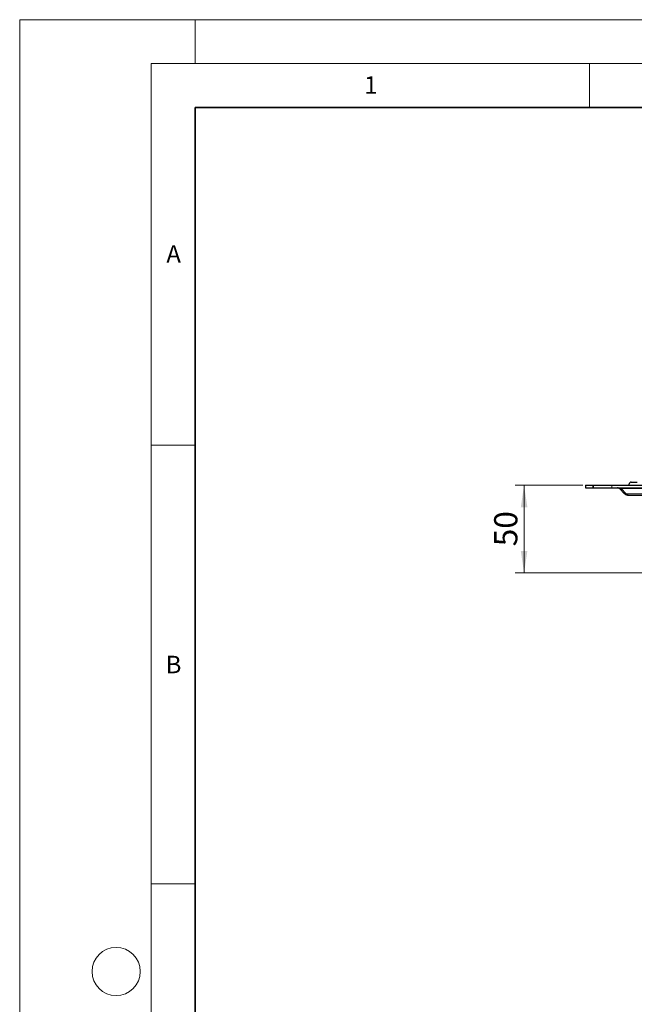
# Model space of a CAD drawing. Units: millimetres. Extents: x 0 to 420, y 0 to 297.
# Drawn here: x 0 to 70, y 185 to 297 of the extents above; entities that cross this region are included whole.
import ezdxf

# ---------------------------------------------------------------- set-up
doc = ezdxf.new("R2010")
doc.units = ezdxf.units.MM
doc.styles.add('SLDTEXTSTYLE0', font='TXT', dxfattribs={"width": 0.605})
doc.dimstyles.new('SLDDIMSTYLE0', dxfattribs={"dimtxt": 2.568319, "dimasz": 2.5, "dimexe": 0, "dimexo": 0.0625, "dimgap": 0.64208, "dimtad": 1, "dimlfac": 5, "dimrnd": 1e-09, "dimzin": 12, "dimdsep": 46, "dimtxsty": 'SLDTEXTSTYLE0', "dimsah": 1, "dimcen": 0.09, "dimadec": 0, "dimazin": 3, "dimtfac": 1, "dimtdec": 3, "dimtofl": 0, "dimtmove": 0, "dimatfit": 3, "dimfxl": 1, "dimfrac": 2, "dimtolj": 1, "dimtzin": 12, "dimarcsym": 0})

# ---------------------------------------------------------------- blocks, each defined once
blk = doc.blocks.new('_D')
at = {"color": 7, "linetype": 'Continuous', "lineweight": 0}
for p, q in [((64.23, 243.93), (56.53, 243.93)), ((57.53, 243.93), (57.53, 233.93)), ((73.13, 233.93), (56.53, 233.93))]:
    blk.add_line(p, q, dxfattribs=at)
at = {"color": 7, "linetype": 'Continuous', "lineweight": 18}
for points in [[(57.53, 243.93), (57.16, 241.43), (57.91, 241.43)], [(57.53, 233.93), (57.91, 236.43), (57.16, 236.43)]]:
    blk.add_solid(points, dxfattribs=at)
at = {"color": 7, "linetype": 'Continuous', "lineweight": 18, "insert": (54.12, 236.97), "char_height": 2.646, "attachment_point": 1, "rotation": 90, "style": 'SLDTEXTSTYLE0'}
blk.add_mtext('50', dxfattribs=at)

msp = doc.modelspace()

# ---------------------------------------------------------------- linework, layer by layer
at = {"color": 7, "linetype": 'Continuous', "lineweight": 18}
for p, q in [((0, 0), (0, 297)), ((0, 297), (420, 297)), ((20, 292), (20, 297)), ((15, 292), (415, 292)), ((15, 292), (15, 5)), ((65, 292), (65, 287)), ((15, 248.5), (20, 248.5)), ((15, 198.5), (20, 198.5))]:
    msp.add_line(p, q, dxfattribs=at)
at = {"color": 7, "linetype": 'Continuous', "lineweight": 35}
for p, q in [((20, 287), (20, 10)), ((410, 287), (20, 287))]:
    msp.add_line(p, q, dxfattribs=at)
at = {"color": 7, "linetype": 'Continuous', "lineweight": 25}
for p, q in [((64.5342, 243.9314), (64.5342, 243.6314)), ((64.5342, 243.9314), (65.4129, 243.9314)), ((64.5342, 243.6314), (65.4129, 243.6314)), ((65.4129, 243.6314), (65.4129, 243.9314)), ((65.4129, 243.9314), (65.4129, 243.6314)), ((65.4129, 243.9314), (67.5342, 243.9314)), ((65.4129, 243.6314), (67.5342, 243.6314)), ((67.5342, 243.9314), (124.5342, 243.9314)), ((67.5342, 243.6314), (124.5342, 243.6314)), ((68.4532, 243.599), (68.3978, 243.5436)), ((69.5342, 243.9314), (69.5342, 244.0914)), ((69.7342, 244.2914), (70.4129, 244.2914)), ((68.9742, 242.9672), (68.3978, 243.5436)), ((69.1863, 242.9672), (68.6099, 243.5436)), ((68.9742, 242.9672), (69.0803, 243.0732)), ((69.3985, 242.7914), (124.5342, 242.7914))]:
    msp.add_line(p, q, dxfattribs=at)
at = {"color": 8, "linetype": 'Continuous', "lineweight": 18}
for p, q in [((67.5342, 243.6314), (67.5342, 243.9314)), ((68.6099, 243.5436), (124.5342, 243.5436)), ((124.5342, 242.9672), (69.1863, 242.9672))]:
    msp.add_line(p, q, dxfattribs=at)
at = {"color": 7, "linetype": 'Continuous', "lineweight": 18}
msp.add_circle((11, 188.5), 2.75, dxfattribs=at)
at = {"color": 7, "linetype": 'Continuous', "lineweight": 25}
for points, knots in [([(68.3978, 243.5436), (68.3827, 243.5568), (68.3372, 243.5968), (68.2636, 243.6263), (68.2068, 243.63), (68.1857, 243.6314)], [0, 0, 0, 0, 0.23779136, 0.71668818, 1, 1, 1, 1]), ([(68.1857, 243.6314), (68.2582, 243.6314), (68.3306, 243.625), (68.4375, 243.6043), (68.473, 243.5955), (68.5426, 243.5734), (68.5768, 243.5601), (68.6099, 243.5436)], [0, 0, 0, 0, 0.5, 0.5, 0.75, 0.75, 1, 1, 1, 1]), ([(69.7342, 244.2914), (69.6911, 244.2818), (69.5718, 244.255), (69.5343, 244.1516), (69.5342, 244.0918), (69.5342, 244.0914)], [0, 0, 0, 0, 0.35963837, 0.9956258, 1, 1, 1, 1]), ([(69.3985, 242.7914), (69.3532, 242.7945), (69.265, 242.8006), (69.1181, 242.8503), (69.0275, 242.9239), (68.9742, 242.9672)], [0, 0, 0, 0, 0.30326301, 0.59032627, 1, 1, 1, 1]), ([(69.1863, 242.9672), (69.2008, 242.9382), (69.2164, 242.913), (69.2494, 242.8693), (69.2671, 242.8507), (69.3033, 242.8211), (69.3218, 242.8101), (69.3596, 242.7952), (69.379, 242.7914), (69.3985, 242.7914)], [0, 0, 0, 0, 0.25, 0.25, 0.5, 0.5, 0.75, 0.75, 1, 1, 1, 1])]:
    msp.add_open_spline(points, degree=3, knots=knots, dxfattribs=at)

# ---------------------------------------------------------------- texts
at = {"color": 7, "linetype": 'Continuous', "lineweight": 18, "char_height": 2, "attachment_point": 2, "style": 'SLDTEXTSTYLE0'}
for s, insert in [('1', (40.051, 290.553)), ('A', (17.561, 271.2966)), ('B', (17.5517, 224.4926))]:
    msp.add_mtext(s, dxfattribs=dict(at, insert=insert))

# ---------------------------------------------------------------- dimensions: what is measured, and where the dimension line sits
at = {"color": 7, "linetype": 'Continuous', "lineweight": 18}
dim = msp.add_linear_dim(base=(57.5342, 233.9314), p1=(64.5342, 243.9314), p2=(73.4342, 233.9314), angle=90, dimstyle='SLDDIMSTYLE0', dxfattribs=at)
dim.commit()
dim.dimension.update_dxf_attribs({"geometry": '_D', "text_midpoint": (57.5342, 238.9314), "dimtype": 160})

doc.saveas('drawing.dxf')
